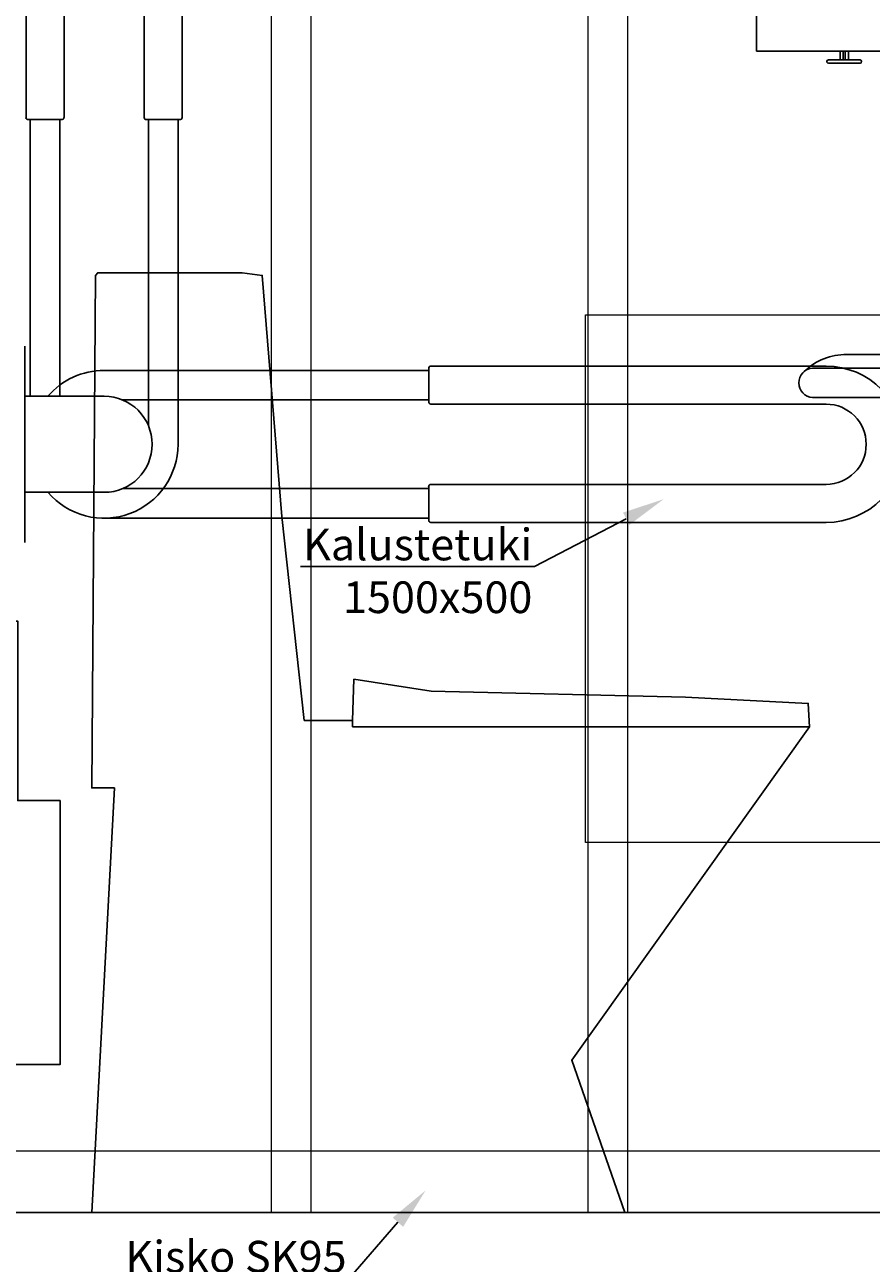
# Model space of a CAD drawing. Units: millimetres. Extents: x 30343 to 52179, y -29849 to -1011.
# Drawn here: x 38510 to 39312, y -15259 to -14086 of the extents above; entities that cross this region are included whole.
import ezdxf
from ezdxf import colors
from ezdxf.entities.mleader import LeaderData, LeaderLine
from ezdxf.math import Vec2, Vec3

# ---------------------------------------------------------------- set-up
doc = ezdxf.new("R2010")
doc.units = ezdxf.units.MM
doc.header["$LTSCALE"] = 3
for name, color, linetype, lineweight in [('4 Tekstit', 7, 'Continuous', 18), ('AR- Kalustetukilevyt', 7, 'Continuous', 20), ('AR13213 VS pystyrangat', 7, 'Continuous', 20), ('AR13215 VS vaakakiskot', 7, 'Continuous', 20)]:
    doc.layers.add(name, color=color, linetype=linetype, lineweight=lineweight)
doc.layers.add('KORPINEN-block', color=253, linetype='Continuous')
doc.styles.get("Standard").update_dxf_attribs({"font": 'arial.ttf', "height": 50})

# ---------------------------------------------------------------- blocks, each defined once
blk = doc.blocks.new('A$C63F0648F')
at = {"layer": 'KORPINEN-block', "color": 253}
for p, q in [((77.8, -1363), (77.8, -988.5)), ((113.8, -988.5), (113.8, -1363)), ((189.8, -988.5), (189.8, -1363)), ((225.8, -1363), (225.8, -988.5)), ((849, -1308.5), (849, -1300)), ((852, -1308.5), (852, -1300)), ((854, -1308.5), (854, -1300)), ((857, -1308.5), (857, -1300)), ((80, -1365), (111.5, -1365)), ((80.2, -1365), (111.3, -1365)), ((81.7, -1365), (81.7, -1627)), ((109.7, -1365), (109.7, -1627)), ((192.2, -1365), (223.3, -1365)), ((193.8, -1655), (193.8, -1365)), ((221.8, -1365), (221.8, -1672.5)), ((76.7, -1579.5), (76.7, -1765.5)), ((855.5, -1587.3), (1707, -1587.3)), ((459.3, -1602.5), (151.8, -1602.5)), ((459.3, -1600.7), (459.3, -1632.3)), ((459.3, -1600.9), (459.3, -1632)), ((461.3, -1598.5), (835.8, -1598.5)), ((823, -1600.3), (1697, -1600.3)), ((151.8, -1627), (76.7, -1627)), ((459.3, -1630.5), (169.3, -1630.5)), ((823, -1628.3), (1697, -1628.3)), ((835.8, -1634.5), (461.3, -1634.5)), ((835.8, -1710.5), (461.3, -1710.5)), ((76.7, -1718), (151.8, -1718)), ((169.3, -1714.5), (459.3, -1714.5)), ((459.3, -1712.9), (459.3, -1744)), ((459.3, -1742.5), (151.8, -1742.5)), ((461.3, -1746.5), (835.8, -1746.5)), ((387.1, -1934), (387.1, -1940))]:
    blk.add_line(p, q, dxfattribs=at)
at = {"layer": 'KORPINEN-block', "color": 253, "linetype": 'Continuous'}
blk.add_line((387.1, -1940), (820, -1940), dxfattribs=at)
at = {"layer": 'KORPINEN-block', "color": 253}
blk.add_lwpolyline([(2120, 0), (2120, 0), (2120, 0), (0, 0), (0, -2400), (2120, -2400)], dxfattribs=at)
for points in [[(770, -1300), (1070, -1300), (1070, -400), (770, -400)], [(50, -2010), (50, -1840), (70, -1840), (70, -2010), (110, -2010), (110, -2260), (10, -2260), (10, -2010)]]:
    blk.add_lwpolyline(points, close=True, dxfattribs=at)
blk.add_lwpolyline([(838, -1308.5), (868, -1308.5, -1), (868, -1311.5), (838, -1311.5, -1)], format="xyb", close=True, dxfattribs=at)
at = {"layer": 'KORPINEN-block', "color": 253, "linetype": 'Continuous'}
blk.add_lwpolyline([(387.1, -1934), (388.5, -1895), (461.5, -1906.4), (702.7, -1912), (818.9, -1918), (820, -1940), (594.8, -2255.9), (645, -2400), (140, -2400), (161.5, -1998), (140, -1998), (143.7, -1512.5), (145.8, -1510), (282.7, -1510), (301.6, -1512.5), (320.2, -1740.8), (341.4, -1934)], close=True, dxfattribs=at)
at = {"layer": 'KORPINEN-block', "color": 253}
for centre, radius, start, end in [((79.8, -1363), 2.04, 180, 281.4951), ((111.7, -1363), 2.04, 258.5047, 0), ((191.7, -1363), 1.97, 180, 277.5095), ((223.7, -1363), 2.04, 258.5049, 0), ((854.9, -1644.4), 57, 89.4276, 134.3794), ((151.8, -1672.5), 70, 90, 139.4702), ((461.3, -1600.5), 2.04, 90, 191.4951), ((824, -1614.3), 14, 94.2412, 265.7588), ((835.8, -1672.5), 74, 270, 90), ((151.8, -1672.5), 45.5, 270, 90), ((461.3, -1632.4), 2.04, 168.5047, 270), ((835.8, -1672.5), 38, 270, 90), ((151.8, -1672.5), 70, 220.5297, 0), ((461.2, -1712.5), 1.97, 90, 187.5095), ((461.3, -1744.4), 2.04, 168.5049, 270)]:
    blk.add_arc(centre, radius, start, end, dxfattribs=at)
at = {"layer": 'KORPINEN-block', "color": 253, "text_generation_flag": 4}
blk.add_text('Korpinen/Gaius', height=0.0075, rotation=180, dxfattribs=at).set_placement((459.3, -1742.5))
blk.add_text('Korpinen/Gaius', height=0.0075, rotation=180, dxfattribs=at).set_placement((459.3, -1742.5))
blk.add_text('Korpinen/Gaius', height=0.0075, rotation=180, dxfattribs=at).set_placement((459.3, -1742.5))
blk.add_text('Korpinen/Gaius', height=0.0075, rotation=180, dxfattribs=at).set_placement((459.3, -1742.5))
blk.add_text('Korpinen/Gaius', height=0.0075, rotation=180, dxfattribs=at).set_placement((459.3, -1742.5))
blk.add_text('Korpinen/Gaius', height=0.0075, rotation=180, dxfattribs=at).set_placement((459.3, -1742.5))
blk.add_text('Korpinen/Gaius', height=0.0075, rotation=180, dxfattribs=at).set_placement((459.3, -1742.5))
blk.add_text('Korpinen/Gaius', height=0.0075, rotation=180, dxfattribs=at).set_placement((459.3, -1742.5))
blk.add_text('Korpinen/Gaius', height=0.0075, rotation=180, dxfattribs=at).set_placement((459.3, -1742.5))
blk.add_text('Korpinen/Gaius', height=0.0075, rotation=180, dxfattribs=at).set_placement((459.3, -1742.5))
blk.add_text('Korpinen/Gaius', height=0.0075, rotation=180, dxfattribs=at).set_placement((459.3, -1742.5))
blk.add_text('Korpinen/Gaius', height=0.0075, rotation=180, dxfattribs=at).set_placement((459.3, -1742.5))

msp = doc.modelspace()

# ---------------------------------------------------------------- linework, layer by layer
at = {"layer": 'AR- Kalustetukilevyt', "color": 2}
msp.add_lwpolyline([(39041.7, -14360.9), (40541.7, -14360.9), (40541.7, -14860.7), (39041.7, -14860.7)], close=True, dxfattribs=at)
at = {"layer": 'AR13213 VS pystyrangat', "color": 0}
for points in [[(38743.7, -15210.9), (38781.7, -15210.9), (38781.7, -12810.9), (38743.7, -12810.9)], [(39043.7, -15210.9), (39081.7, -15210.9), (39081.7, -12810.9), (39043.7, -12810.9)]]:
    msp.add_lwpolyline(points, close=True, dxfattribs=at)
at = {"layer": 'AR13215 VS vaakakiskot', "color": 4}
msp.add_lwpolyline([(38420.7, -15210.9), (40566.7, -15210.9), (40566.7, -15152.9), (38420.7, -15152.9)], close=True, dxfattribs=at)

# ---------------------------------------------------------------- block references
at = {"layer": 'KORPINEN-block'}
msp.add_blockref('A$C63F0648F', (38433.7, -12810.9), dxfattribs=at)

# ---------------------------------------------------------------- leaders
at = {"layer": '4 Tekstit', "ltscale": 2}
ml = msp.add_multileader_mtext('Standard', dxfattribs=at)
ml.set_content('Kalustetuki\\P1500x500', color=256)
ml.set_leader_properties()
ml.build(insert=Vec2(0, 0))
ml.multileader.update_dxf_attribs({"has_dogleg": 0, "text_left_attachment_type": 6, "text_right_attachment_type": 6, "arrow_head_size": 40})
ctx = ml.context
ctx.base_point, ctx.char_height, ctx.arrow_head_size, ctx.plane_origin = Vec3(38790.1, -14599.3), 30, 40, Vec3(39115.6, -14535.4)
ctx.left_attachment, ctx.right_attachment, ctx.text_align_type = 6, 6, 2
notes = []
notes.append((ctx, [(0, (1, 1, 0), (39001.2, -14599.3), (-1, 0), 8, [(0, [(39115.6, -14535.4)], 0, [])])]))
ctx.mtext.insert, ctx.mtext.alignment, ctx.mtext.flow_direction = Vec3(38991.2, -14563.3), 3, 5
ml = msp.add_multileader_mtext('Standard', dxfattribs=at)
ml.set_content('Kisko SK95', color=256)
ml.set_leader_properties()
ml.build(insert=Vec2(0, 0))
ml.multileader.update_dxf_attribs({"has_dogleg": 0, "text_left_attachment_type": 6, "text_right_attachment_type": 6, "arrow_head_size": 40})
ctx = ml.context
ctx.base_point, ctx.char_height, ctx.arrow_head_size, ctx.plane_origin = Vec3(38601.3, -15273.9), 30, 40, Vec3(38939.6, -15210)
ctx.left_attachment, ctx.right_attachment, ctx.text_align_type = 6, 6, 2
notes.append((ctx, [(0, (1, 1, 0), (38825.2, -15273.9), (-1, 0), 8, [(0, [(38890.1, -15190.1)], 0, [])])]))
ctx.mtext.insert, ctx.mtext.alignment, ctx.mtext.flow_direction = Vec3(38815.2, -15237.9), 3, 5
for ctx, leaders in notes:
    for number, flags, end, landing, length, lines in leaders:
        leader = LeaderData()
        leader.index, (leader.has_last_leader_line, leader.has_dogleg_vector, leader.attachment_direction) = number, flags
        leader.last_leader_point, leader.dogleg_vector, leader.dogleg_length = Vec3(end), Vec3(landing), length
        for number, points, colour, breaks in lines:
            line = LeaderLine()
            line.index, line.vertices, line.color, line.breaks = number, Vec3.list(points), colors.encode_raw_color(colour), breaks
            leader.lines.append(line)
        ctx.leaders.append(leader)

doc.saveas('drawing.dxf')
